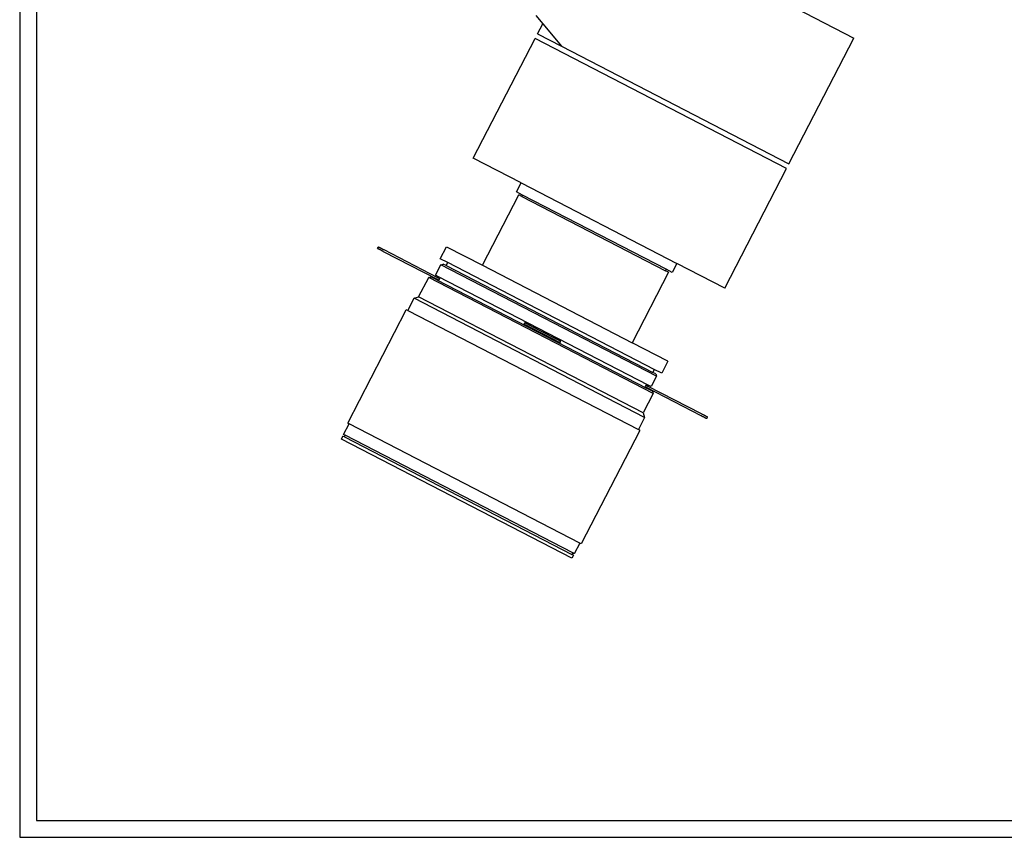
# Model space of a CAD drawing. Units: centimetres. Extents: x 123 to 707, y -190 to 257.
# Drawn here: x 123 to 415, y -190 to 52 of the extents above; entities that cross this region are included whole.
import ezdxf

# ---------------------------------------------------------------- set-up
doc = ezdxf.new("R2010")
doc.units = ezdxf.units.CM
doc.layers.add('CARTIGLIO', color=7, linetype='Continuous')

# ---------------------------------------------------------------- blocks, each defined once
blk = doc.blocks.new('alzato')
for p, q in [((-23.63, 42.44), (53.59, 2.53)), ((-40.8, 9.22), (-38.76, 6.76)), ((-40.3, 3.78), (-38.76, 6.76)), ((-38.76, 6.76), (-33.2, 0.11)), ((-40.3, 3.78), (-33.2, 0.11)), ((-59.36, -33.09), (-40.99, 2.45)), ((33.63, -36.13), (-40.99, 2.45)), ((-33.2, 0.11), (34.3, -34.78)), ((34.3, -34.78), (53.59, 2.53)), ((-45.15, -40.43), (-59.36, -33.09)), ((15.26, -71.66), (33.63, -36.13)), ((-46.52, -43.1), (-45.15, -40.43)), ((-45.15, -40.43), (1.05, -64.31)), ((-44.75, -44.02), (-46.52, -43.1)), ((-56.66, -64.88), (-45.86, -44)), ((-44.98, -44.46), (-45.86, -44)), ((-44.98, -44.46), (-44.75, -44.02)), ((-44.98, -44.46), (-2.34, -66.5)), ((-2.11, -66.06), (-44.75, -44.02)), ((-87.81, -59.82), (-87.58, -59.38)), ((-87.81, -59.82), (-87.8, -59.83)), ((-87.81, -59.82), (-87.81, -59.82)), ((-87.8, -59.83), (-87.78, -59.84)), ((-87.78, -59.84), (-87.75, -59.85)), ((-87.75, -59.85), (-87.72, -59.87)), ((-87.72, -59.87), (-87.68, -59.89)), ((-87.68, -59.89), (-87.63, -59.91)), ((-87.63, -59.91), (-87.58, -59.94)), ((-87.58, -59.38), (-87.57, -59.38)), ((-87.58, -59.38), (-87.58, -59.38)), ((-87.58, -59.94), (-87.51, -59.97)), ((-87.57, -59.38), (-87.55, -59.39)), ((-87.55, -59.39), (-87.52, -59.41)), ((-87.52, -59.41), (-87.49, -59.42)), ((-87.51, -59.97), (-87.45, -60.01)), ((-87.49, -59.42), (-87.45, -59.45)), ((-87.45, -59.45), (-87.4, -59.47)), ((-87.45, -60.01), (-87.37, -60.05)), ((-87.4, -59.47), (-87.35, -59.5)), ((-87.37, -60.05), (-87.29, -60.09)), ((-87.35, -59.5), (-87.28, -59.53)), ((-87.29, -60.09), (-87.21, -60.13)), ((-87.28, -59.53), (-87.22, -59.57)), ((-87.22, -59.57), (-87.14, -59.6)), ((-87.21, -60.13), (-87.12, -60.18)), ((-87.14, -59.6), (-87.06, -59.64)), ((-87.12, -60.18), (-87.02, -60.23)), ((-87.06, -59.64), (-86.98, -59.69)), ((-87.02, -60.23), (-86.92, -60.28)), ((-86.98, -59.69), (-86.89, -59.74)), ((-86.92, -60.28), (-86.82, -60.33)), ((-86.89, -59.74), (-86.79, -59.78)), ((-86.82, -60.33), (-86.72, -60.39)), ((-86.79, -59.78), (-86.7, -59.83)), ((-86.72, -60.39), (-86.61, -60.44)), ((-86.7, -59.83), (-86.59, -59.89)), ((-86.61, -60.44), (-86.5, -60.5)), ((-86.59, -59.89), (-86.49, -59.94)), ((-86.5, -60.5), (-86.38, -60.56)), ((-86.49, -59.94), (-86.38, -60)), ((-86.38, -60), (-86.27, -60.06)), ((-86.38, -60.56), (-86.27, -60.62)), ((-86.27, -60.06), (-86.15, -60.11)), ((-86.27, -60.62), (-86.15, -60.68)), ((-86.15, -60.11), (-86.04, -60.17)), ((-86.15, -60.68), (-86.04, -60.74)), ((-86.04, -60.17), (-85.92, -60.23)), ((-86.04, -60.74), (-70.05, -69)), ((-85.92, -60.23), (-85.81, -60.29)), ((-69.82, -68.56), (-85.81, -60.29)), ((-69.15, -62.92), (-67.32, -59.37)), ((-67.32, -59.37), (-56.66, -64.88)), ((-66.93, -64.07), (-69.15, -62.92)), ((-67.39, -64.96), (-66.93, -64.07)), ((-5.64, -95.75), (-66.93, -64.07)), ((-70.56, -67.82), (-68.95, -64.71)), ((-68.95, -64.71), (-68.28, -64.5)), ((-4.99, -97.78), (-68.95, -64.71)), ((-67.39, -64.96), (-68.28, -64.5)), ((-67.39, -64.96), (-6.1, -96.64)), ((-56.66, -64.88), (-12.24, -87.84)), ((-1.45, -66.96), (-12.24, -87.84)), ((-2.11, -66.06), (-2.34, -66.5)), ((-1.45, -66.96), (-2.34, -66.5)), ((-0.33, -66.98), (-2.11, -66.06)), ((1.05, -64.31), (-0.33, -66.98)), ((15.26, -71.66), (1.05, -64.31)), ((-75.57, -74.24), (-72.58, -68.46)), ((-72.58, -68.46), (-71.91, -68.25)), ((-5.96, -102.91), (-72.58, -68.46)), ((-70.13, -69.17), (-71.91, -68.25)), ((-69.67, -68.28), (-70.56, -67.82)), ((-70.13, -69.17), (-70.05, -69)), ((-70.13, -69.17), (-7.95, -101.31)), ((-70.05, -69), (-69.57, -69.25)), ((-69.82, -68.56), (-69.67, -68.28)), ((-69.82, -68.56), (-69.34, -68.81)), ((-7.49, -100.43), (-69.67, -68.28)), ((-69.34, -68.81), (-69.57, -69.25)), ((-78.77, -78.27), (-76.91, -74.67)), ((-76.91, -74.67), (-75.57, -74.24)), ((-8.51, -110.03), (-76.91, -74.67)), ((-8.94, -108.68), (-75.57, -74.24)), ((-96.62, -111.7), (-79.22, -78.04)), ((-78.77, -78.27), (-79.22, -78.04)), ((-78.77, -78.27), (-10.37, -113.63)), ((-44.29, -82.32), (-44.06, -81.88)), ((-44.29, -82.32), (-44.28, -82.32)), ((-44.28, -82.32), (-44.27, -82.33)), ((-44.27, -82.33), (-44.25, -82.34)), ((-44.25, -82.34), (-44.22, -82.35)), ((-44.22, -82.35), (-44.19, -82.37)), ((-44.19, -82.37), (-44.15, -82.39)), ((-44.15, -82.39), (-44.1, -82.42)), ((-44.1, -82.42), (-44.05, -82.44)), ((-44.06, -81.88), (-44.05, -81.88)), ((-44.05, -81.88), (-44.04, -81.89)), ((-44.05, -82.44), (-43.99, -82.48)), ((-44.04, -81.89), (-44.02, -81.9)), ((-44.02, -81.9), (-44, -81.91)), ((-44, -81.91), (-43.96, -81.93)), ((-43.99, -82.48), (-43.92, -82.51)), ((-43.96, -81.93), (-43.92, -81.95)), ((-43.92, -81.95), (-43.87, -81.97)), ((-43.92, -82.51), (-43.84, -82.55)), ((-43.87, -81.97), (-43.82, -82)), ((-43.84, -82.55), (-43.77, -82.59)), ((-43.82, -82), (-43.76, -82.03)), ((-43.77, -82.59), (-43.68, -82.63)), ((-43.76, -82.03), (-43.69, -82.07)), ((-43.69, -82.07), (-43.62, -82.11)), ((-43.68, -82.63), (-43.59, -82.68)), ((-43.62, -82.11), (-43.54, -82.15)), ((-43.59, -82.68), (-43.5, -82.73)), ((-43.54, -82.15), (-43.45, -82.19)), ((-43.5, -82.73), (-43.4, -82.78)), ((-43.45, -82.19), (-43.36, -82.24)), ((-43.4, -82.78), (-43.29, -82.83)), ((-43.36, -82.24), (-43.27, -82.29)), ((-43.29, -82.83), (-43.19, -82.89)), ((-43.27, -82.29), (-43.17, -82.34)), ((-43.19, -82.89), (-43.08, -82.94)), ((-43.17, -82.34), (-43.07, -82.39)), ((-43.08, -82.94), (-42.97, -83)), ((-43.07, -82.39), (-42.96, -82.44)), ((-42.97, -83), (-42.86, -83.06)), ((-42.96, -82.44), (-42.85, -82.5)), ((-42.86, -83.06), (-42.74, -83.12)), ((-42.85, -82.5), (-42.74, -82.56)), ((-42.74, -82.56), (-42.63, -82.62)), ((-42.74, -83.12), (-42.63, -83.18)), ((-42.63, -82.62), (-42.51, -82.68)), ((-42.63, -83.18), (-42.51, -83.24)), ((-42.51, -82.68), (-42.4, -82.74)), ((-42.51, -83.24), (-35.4, -86.91)), ((-42.4, -82.74), (-42.28, -82.8)), ((-42.28, -82.8), (-35.17, -86.47)), ((-35.4, -86.91), (-35.29, -86.97)), ((-35.29, -86.97), (-35.17, -87.03)), ((-35.17, -86.47), (-35.06, -86.53)), ((-35.17, -87.03), (-35.06, -87.09)), ((-35.06, -86.53), (-34.94, -86.59)), ((-35.06, -87.09), (-34.94, -87.15)), ((-34.94, -86.59), (-34.83, -86.65)), ((-34.94, -87.15), (-34.83, -87.21)), ((-34.83, -86.65), (-34.71, -86.71)), ((-34.83, -87.21), (-34.72, -87.27)), ((-34.72, -87.27), (-34.62, -87.32)), ((-34.71, -86.71), (-34.6, -86.76)), ((-34.62, -87.32), (-34.51, -87.37)), ((-34.6, -86.76), (-34.49, -86.82)), ((-34.51, -87.37), (-34.42, -87.42)), ((-34.49, -86.82), (-34.39, -86.88)), ((-34.42, -87.42), (-34.32, -87.47)), ((-34.39, -86.88), (-34.28, -86.93)), ((-34.32, -87.47), (-34.23, -87.52)), ((-34.28, -86.93), (-34.19, -86.98)), ((-34.23, -87.52), (-34.15, -87.56)), ((-34.19, -86.98), (-34.09, -87.03)), ((-34.15, -87.56), (-34.07, -87.6)), ((-34.09, -87.03), (-34, -87.08)), ((-34.07, -87.6), (-33.99, -87.64)), ((-34, -87.08), (-33.92, -87.12)), ((-33.99, -87.64), (-33.93, -87.68)), ((-33.92, -87.12), (-33.84, -87.16)), ((-33.84, -87.16), (-33.76, -87.2)), ((-33.76, -87.2), (-33.7, -87.23)), ((-33.7, -87.23), (-33.63, -87.27)), ((-33.63, -87.27), (-33.58, -87.29)), ((-33.63, -87.83), (-33.4, -87.39)), ((-33.58, -87.29), (-33.53, -87.32)), ((-33.53, -87.32), (-33.49, -87.34)), ((-33.49, -87.34), (-33.46, -87.36)), ((-33.46, -87.36), (-33.43, -87.37)), ((-33.43, -87.37), (-33.41, -87.38)), ((-33.41, -87.38), (-33.4, -87.39)), ((-33.4, -87.39), (-33.4, -87.39)), ((-33.93, -87.68), (-33.86, -87.71)), ((-33.86, -87.71), (-33.81, -87.74)), ((-33.81, -87.74), (-33.76, -87.76)), ((-33.76, -87.76), (-33.72, -87.78)), ((-33.72, -87.78), (-33.69, -87.8)), ((-33.69, -87.8), (-33.66, -87.81)), ((-33.66, -87.81), (-33.64, -87.82)), ((-33.64, -87.82), (-33.63, -87.83)), ((-33.63, -87.83), (-33.63, -87.83)), ((-1.58, -93.35), (-12.24, -87.84)), ((-1.58, -93.35), (-3.42, -96.9)), ((-5.64, -95.75), (-6.1, -96.64)), ((-3.42, -96.9), (-5.64, -95.75)), ((-4.99, -97.78), (-6.6, -100.88)), ((-5.21, -97.1), (-6.1, -96.64)), ((-5.21, -97.1), (-4.99, -97.78)), ((-8.11, -100.46), (-8.34, -100.9)), ((-8.34, -100.9), (-7.86, -101.15)), ((-8.11, -100.46), (-7.63, -100.71)), ((-7.86, -101.15), (-7.95, -101.31)), ((-6.17, -102.23), (-7.95, -101.31)), ((-7.86, -101.15), (8.13, -109.42)), ((-7.49, -100.43), (-7.63, -100.71)), ((8.36, -108.97), (-7.63, -100.71)), ((-6.6, -100.88), (-7.49, -100.43)), ((-6.17, -102.23), (-5.96, -102.91)), ((-5.96, -102.91), (-8.94, -108.68)), ((-8.51, -110.03), (-10.37, -113.63)), ((-8.94, -108.68), (-8.51, -110.03)), ((8.13, -109.42), (8.24, -109.48)), ((8.24, -109.48), (8.36, -109.54)), ((8.47, -109.03), (8.36, -108.97)), ((8.36, -109.54), (8.47, -109.59)), ((8.59, -109.09), (8.47, -109.03)), ((8.47, -109.59), (8.59, -109.65)), ((8.7, -109.15), (8.59, -109.09)), ((8.59, -109.65), (8.7, -109.71)), ((8.81, -109.21), (8.7, -109.15)), ((8.7, -109.71), (8.81, -109.77)), ((8.93, -109.27), (8.81, -109.21)), ((8.81, -109.77), (8.91, -109.82)), ((8.91, -109.82), (9.01, -109.87)), ((9.03, -109.32), (8.93, -109.27)), ((9.01, -109.87), (9.11, -109.93)), ((9.14, -109.38), (9.03, -109.32)), ((9.11, -109.93), (9.21, -109.97)), ((9.24, -109.43), (9.14, -109.38)), ((9.21, -109.97), (9.3, -110.02)), ((9.34, -109.48), (9.24, -109.43)), ((9.3, -110.02), (9.38, -110.07)), ((9.44, -109.53), (9.34, -109.48)), ((9.38, -110.07), (9.46, -110.11)), ((9.53, -109.58), (9.44, -109.53)), ((9.46, -110.11), (9.53, -110.14)), ((9.61, -109.62), (9.53, -109.58)), ((9.53, -110.14), (9.6, -110.18)), ((9.6, -110.18), (9.66, -110.21)), ((9.69, -109.66), (9.61, -109.62)), ((9.66, -110.21), (9.72, -110.24)), ((9.76, -109.7), (9.69, -109.66)), ((9.72, -110.24), (9.77, -110.26)), ((9.83, -109.74), (9.76, -109.7)), ((9.77, -110.26), (9.81, -110.29)), ((9.84, -110.3), (9.81, -110.29)), ((9.89, -109.77), (9.83, -109.74)), ((9.84, -110.3), (9.87, -110.32)), ((9.89, -110.33), (9.87, -110.32)), ((9.95, -109.8), (9.89, -109.77)), ((9.9, -110.33), (9.89, -110.33)), ((9.9, -110.33), (10.13, -109.89)), ((9.9, -110.33), (9.9, -110.33)), ((10, -109.82), (9.95, -109.8)), ((10.04, -109.84), (10, -109.82)), ((10.07, -109.86), (10.04, -109.84)), ((10.1, -109.87), (10.07, -109.86)), ((10.12, -109.88), (10.1, -109.87)), ((10.13, -109.89), (10.12, -109.88)), ((10.13, -109.89), (10.13, -109.89)), ((-97.81, -115.09), (-96.18, -111.93)), ((-96.18, -111.93), (-96.62, -111.7)), ((-27.78, -147.29), (-96.18, -111.93)), ((-9.93, -113.85), (-27.33, -147.52)), ((-9.93, -113.85), (-10.37, -113.63)), ((-98.5, -116.42), (-98.04, -115.53)), ((-30.1, -151.78), (-98.5, -116.42)), ((-97.59, -115.76), (-98.04, -115.53)), ((-97.36, -115.32), (-97.81, -115.09)), ((-97.59, -115.76), (-97.36, -115.32)), ((-97.59, -115.76), (-30.08, -150.66)), ((-29.85, -150.22), (-97.36, -115.32)), ((-27.78, -147.29), (-29.41, -150.45)), ((-27.33, -147.52), (-27.78, -147.29)), ((-29.64, -150.89), (-30.1, -151.78)), ((-29.85, -150.22), (-30.08, -150.66)), ((-29.64, -150.89), (-30.08, -150.66)), ((-29.41, -150.45), (-29.85, -150.22))]:
    blk.add_line(p, q)

msp = doc.modelspace()

# ---------------------------------------------------------------- linework, layer by layer
at = {"layer": 'CARTIGLIO'}
for points in [[(123.02, -190.39), (693.02, -190.39), (693.02, 256.61), (123.02, 256.61)], [(128.02, -185.39), (688.02, -185.39), (688.02, 251.61), (128.02, 251.61)]]:
    msp.add_lwpolyline(points, close=True, dxfattribs=at)

# ---------------------------------------------------------------- block references
msp.add_blockref('alzato', (316.95, 44.19))

doc.saveas('drawing.dxf')
